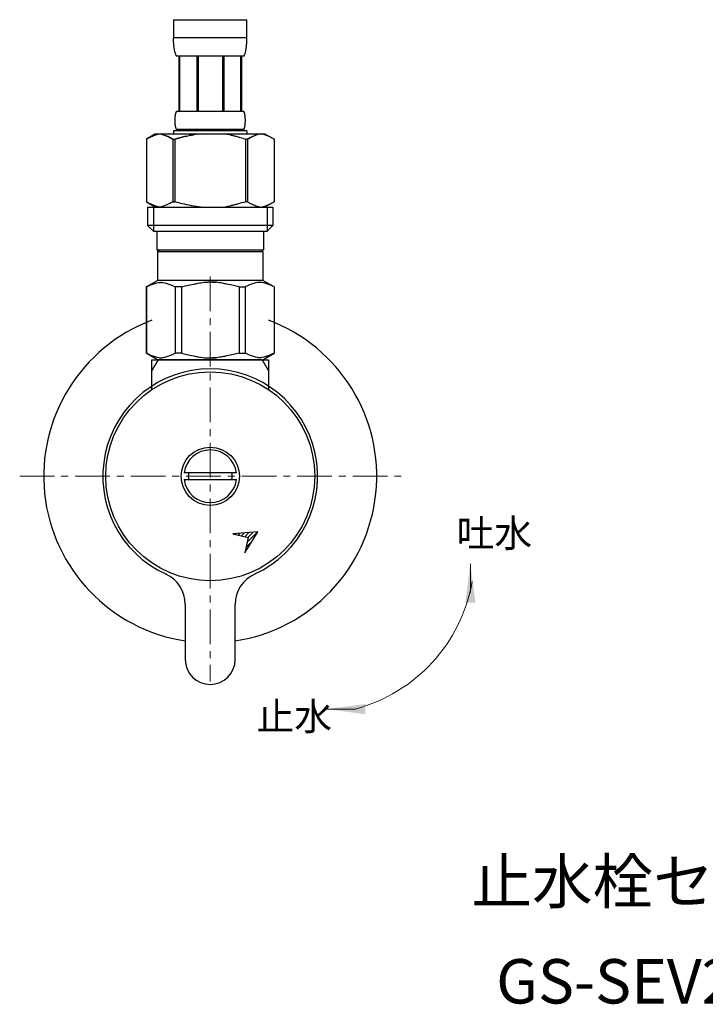
# Model space of a CAD drawing. Units: millimetres. Extents: x 10486 to 36607, y -5299 to -154.
# Drawn here: x 10486 to 10609, y -1512 to -1335 of the extents above; entities that cross this region are included whole.
import ezdxf
from ezdxf.enums import TextEntityAlignment as Align

# ---------------------------------------------------------------- set-up
doc = ezdxf.new("R2010")
doc.units = ezdxf.units.MM
doc.linetypes.add('CENTER1', pattern=[10, 6.25, -1.25, 1.25, -1.25])
doc.layers.add('1', color=7, linetype='Continuous')
doc.layers.add('_0-2_', color=7, linetype='Continuous')
doc.layers.add('中心線', color=1, linetype='CENTER1', lineweight=15)
doc.layers.add('文字', color=4, linetype='Continuous', lineweight=15)
doc.styles.add('japanese', font='romans.shx', dxfattribs={"bigfont": 'bigfont.shx'})

msp = doc.modelspace()

# ---------------------------------------------------------------- linework, layer by layer
at = {"color": 7, "linetype": 'Continuous'}
for p, q in [((10529.53, -1395.89), (10510.86, -1395.89)), ((10528.76, -1426.88), (10524.3, -1427.29)), ((10524.3, -1427.29), (10527.06, -1427.93)), ((10526.42, -1430.69), (10528.76, -1426.88)), ((10527.06, -1427.93), (10526.42, -1430.69))]:
    msp.add_line(p, q, dxfattribs=at)
at = {"color": 2, "linetype": 'Continuous'}
for p, q in [((10524.69, -1427.38), (10524.83, -1427.24)), ((10525.27, -1427.52), (10525.61, -1427.17)), ((10525.84, -1427.65), (10526.39, -1427.1)), ((10526.41, -1427.78), (10527.17, -1427.03)), ((10526.87, -1428.74), (10528.73, -1426.88)), ((10526.99, -1427.92), (10527.95, -1426.95)), ((10526.66, -1429.66), (10527.67, -1428.65)), ((10526.44, -1430.59), (10526.54, -1430.48))]:
    msp.add_line(p, q, dxfattribs=at)
at = {"layer": '1', "color": 7, "linetype": 'Continuous'}
for p, q in [((10509.7, -1401.17), (10509.7, -1395.89)), ((10509.7, -1395.89), (10510.86, -1395.89)), ((10529.53, -1395.89), (10530.7, -1395.89)), ((10530.7, -1395.89), (10530.7, -1401.17)), ((10524.91, -1416.29), (10515.48, -1416.29)), ((10515.48, -1417.49), (10524.91, -1417.49)), ((10515.7, -1439.97), (10515.7, -1449.89)), ((10524.7, -1449.89), (10524.7, -1439.97))]:
    msp.add_line(p, q, dxfattribs=at)
at = {"layer": '1', "color": 2, "linetype": 'Continuous'}
for p, q in [((10509.7, -1397.91), (10510.86, -1395.89)), ((10529.53, -1395.89), (10530.7, -1397.91))]:
    msp.add_line(p, q, dxfattribs=at)
at = {"layer": '1', "color": 7, "linetype": 'Continuous'}
for radius in [18.82, 5.25]:
    msp.add_circle((10520.2, -1416.89), radius, dxfattribs=at)
for centre, radius, start, end in [((10520.2, -1416.89), 30, 110.4873, 261.3731), ((10520.2, -1416.89), 30, 278.6269, 69.5127), ((10520.2, -1416.89), 19.35, 294.469, 245.531), ((10520.2, -1416.89), 4.75, 7.2567, 172.7433), ((10520.2, -1416.89), 4.75, 187.2567, 352.7433), ((10520.2, -1416.89), 3.95, 171.263, 188.737), ((10520.2, -1416.89), 3.95, 351.263, 8.737), ((10509.7, -1439.97), 6, 0, 65.531), ((10530.7, -1439.97), 6, 114.469, 180), ((10520.2, -1449.89), 4.5, 180, 360)]:
    msp.add_arc(centre, radius, start, end, dxfattribs=at)
at = {"layer": '_0-2_', "color": 5, "linetype": 'Continuous'}
for p, q in [((10513.6, -1334.62), (10526.8, -1334.62)), ((10513.6, -1334.62), (10513.6, -1338.04)), ((10526.8, -1338.04), (10526.8, -1334.62)), ((10526.8, -1337.92), (10513.6, -1337.92)), ((10513.6, -1338.15), (10513.6, -1338.04)), ((10513.6, -1338.27), (10513.6, -1338.15)), ((10513.6, -1338.38), (10513.6, -1338.27)), ((10513.6, -1338.5), (10513.6, -1338.38)), ((10513.61, -1338.61), (10513.6, -1338.5)), ((10513.61, -1338.72), (10513.61, -1338.61)), ((10513.62, -1338.84), (10513.61, -1338.72)), ((10513.63, -1338.95), (10513.62, -1338.84)), ((10513.63, -1339.06), (10513.63, -1338.95)), ((10513.64, -1339.18), (10513.63, -1339.06)), ((10513.65, -1339.29), (10513.64, -1339.18)), ((10513.66, -1339.4), (10513.65, -1339.29)), ((10513.68, -1339.51), (10513.66, -1339.4)), ((10526.72, -1339.51), (10526.73, -1339.4)), ((10526.73, -1339.4), (10526.74, -1339.29)), ((10526.74, -1339.29), (10526.75, -1339.18)), ((10526.75, -1339.18), (10526.76, -1339.06)), ((10526.76, -1339.06), (10526.77, -1338.95)), ((10526.77, -1338.84), (10526.78, -1338.72)), ((10526.77, -1338.95), (10526.77, -1338.84)), ((10526.78, -1338.61), (10526.79, -1338.5)), ((10526.78, -1338.72), (10526.78, -1338.61)), ((10526.79, -1338.15), (10526.8, -1338.04)), ((10526.79, -1338.27), (10526.79, -1338.15)), ((10526.79, -1338.38), (10526.79, -1338.27)), ((10526.79, -1338.5), (10526.79, -1338.38)), ((10513.69, -1339.62), (10513.68, -1339.51)), ((10513.7, -1339.73), (10513.69, -1339.62)), ((10513.72, -1339.84), (10513.7, -1339.73)), ((10513.74, -1339.95), (10513.72, -1339.84)), ((10513.76, -1340.06), (10513.74, -1339.95)), ((10513.78, -1340.17), (10513.76, -1340.06)), ((10513.8, -1340.28), (10513.78, -1340.17)), ((10513.83, -1340.39), (10513.8, -1340.28)), ((10513.86, -1340.5), (10513.83, -1340.39)), ((10513.89, -1340.6), (10513.86, -1340.5)), ((10513.92, -1340.71), (10513.89, -1340.6)), ((10513.96, -1340.81), (10513.92, -1340.71)), ((10514, -1340.92), (10513.96, -1340.81)), ((10514.04, -1341.02), (10514, -1340.92)), ((10514.09, -1341.12), (10514.04, -1341.02)), ((10514.15, -1341.22), (10514.09, -1341.12)), ((10526.25, -1341.22), (10514.15, -1341.22)), ((10514.56, -1341.22), (10514.56, -1351.12)), ((10514.65, -1341.22), (10514.65, -1351.12)), ((10514.67, -1341.22), (10514.67, -1351.12)), ((10517.77, -1341.22), (10517.77, -1351.12)), ((10518, -1341.22), (10518, -1351.12)), ((10522.4, -1341.22), (10522.4, -1351.12)), ((10522.62, -1341.22), (10522.62, -1351.12)), ((10525.72, -1351.12), (10525.72, -1341.22)), ((10525.74, -1341.22), (10525.74, -1351.12)), ((10525.83, -1341.22), (10525.83, -1351.12)), ((10526.25, -1341.22), (10526.3, -1341.12)), ((10526.3, -1341.12), (10526.35, -1341.02)), ((10526.35, -1341.02), (10526.39, -1340.92)), ((10526.39, -1340.92), (10526.43, -1340.81)), ((10526.43, -1340.81), (10526.47, -1340.71)), ((10526.47, -1340.71), (10526.5, -1340.6)), ((10526.5, -1340.6), (10526.53, -1340.5)), ((10526.53, -1340.5), (10526.56, -1340.39)), ((10526.56, -1340.39), (10526.59, -1340.28)), ((10526.59, -1340.28), (10526.61, -1340.17)), ((10526.61, -1340.17), (10526.63, -1340.06)), ((10526.63, -1340.06), (10526.65, -1339.95)), ((10526.65, -1339.95), (10526.67, -1339.84)), ((10526.67, -1339.84), (10526.69, -1339.73)), ((10526.69, -1339.73), (10526.7, -1339.62)), ((10526.7, -1339.62), (10526.72, -1339.51)), ((10513.92, -1351.87), (10513.93, -1351.82)), ((10513.92, -1351.92), (10513.92, -1351.87)), ((10513.93, -1351.82), (10513.94, -1351.77)), ((10513.94, -1351.77), (10513.95, -1351.72)), ((10513.95, -1351.72), (10513.96, -1351.67)), ((10513.96, -1351.67), (10513.97, -1351.62)), ((10513.97, -1351.62), (10513.98, -1351.57)), ((10513.98, -1351.57), (10514, -1351.52)), ((10514, -1351.52), (10514.01, -1351.47)), ((10514.01, -1351.47), (10514.02, -1351.42)), ((10514.02, -1351.42), (10514.04, -1351.37)), ((10514.04, -1351.37), (10514.06, -1351.32)), ((10514.06, -1351.32), (10514.07, -1351.27)), ((10514.07, -1351.27), (10514.1, -1351.22)), ((10514.1, -1351.22), (10514.12, -1351.17)), ((10514.12, -1351.17), (10514.15, -1351.12)), ((10514.15, -1351.12), (10526.25, -1351.12)), ((10526.27, -1351.17), (10526.25, -1351.12)), ((10526.3, -1351.22), (10526.27, -1351.17)), ((10526.32, -1351.27), (10526.3, -1351.22)), ((10526.34, -1351.32), (10526.32, -1351.27)), ((10526.35, -1351.37), (10526.34, -1351.32)), ((10526.37, -1351.42), (10526.35, -1351.37)), ((10526.38, -1351.47), (10526.37, -1351.42)), ((10526.4, -1351.52), (10526.38, -1351.47)), ((10526.41, -1351.57), (10526.4, -1351.52)), ((10526.42, -1351.62), (10526.41, -1351.57)), ((10526.43, -1351.67), (10526.42, -1351.62)), ((10526.44, -1351.72), (10526.43, -1351.67)), ((10526.45, -1351.77), (10526.44, -1351.72)), ((10526.46, -1351.82), (10526.45, -1351.77)), ((10526.47, -1351.87), (10526.46, -1351.82)), ((10526.47, -1351.92), (10526.47, -1351.87)), ((10513.86, -1352.52), (10513.87, -1352.47)), ((10513.86, -1352.57), (10513.86, -1352.52)), ((10513.86, -1352.62), (10513.86, -1352.57)), ((10513.86, -1352.67), (10513.86, -1352.62)), ((10513.86, -1352.72), (10513.86, -1352.67)), ((10513.86, -1352.77), (10513.86, -1352.72)), ((10513.86, -1352.82), (10513.86, -1352.77)), ((10513.86, -1352.87), (10513.86, -1352.82)), ((10513.86, -1352.92), (10513.86, -1352.87)), ((10513.86, -1352.97), (10513.86, -1352.92)), ((10513.86, -1353.02), (10513.86, -1352.97)), ((10513.87, -1353.07), (10513.86, -1353.02)), ((10513.87, -1352.37), (10513.88, -1352.32)), ((10513.87, -1352.42), (10513.87, -1352.37)), ((10513.87, -1352.47), (10513.87, -1352.42)), ((10513.87, -1353.12), (10513.87, -1353.07)), ((10513.87, -1353.17), (10513.87, -1353.12)), ((10513.88, -1353.22), (10513.87, -1353.17)), ((10513.88, -1352.22), (10513.89, -1352.17)), ((10513.88, -1352.27), (10513.88, -1352.22)), ((10513.88, -1352.32), (10513.88, -1352.27)), ((10513.88, -1353.27), (10513.88, -1353.22)), ((10513.88, -1353.32), (10513.88, -1353.27)), ((10513.89, -1353.37), (10513.88, -1353.32)), ((10513.89, -1352.12), (10513.9, -1352.07)), ((10513.89, -1352.17), (10513.89, -1352.12)), ((10513.89, -1353.42), (10513.89, -1353.37)), ((10513.9, -1353.47), (10513.89, -1353.42)), ((10513.9, -1352.02), (10513.91, -1351.97)), ((10513.9, -1352.07), (10513.9, -1352.02)), ((10513.9, -1353.52), (10513.9, -1353.47)), ((10513.91, -1353.57), (10513.9, -1353.52)), ((10513.91, -1351.97), (10513.92, -1351.92)), ((10513.92, -1353.62), (10513.91, -1353.57)), ((10513.92, -1353.67), (10513.92, -1353.62)), ((10526.48, -1351.97), (10526.47, -1351.92)), ((10526.47, -1353.62), (10526.48, -1353.57)), ((10526.47, -1353.67), (10526.47, -1353.62)), ((10526.49, -1352.02), (10526.48, -1351.97)), ((10526.48, -1353.57), (10526.49, -1353.52)), ((10526.49, -1352.07), (10526.49, -1352.02)), ((10526.5, -1352.12), (10526.49, -1352.07)), ((10526.49, -1353.47), (10526.5, -1353.42)), ((10526.49, -1353.52), (10526.49, -1353.47)), ((10526.5, -1352.17), (10526.5, -1352.12)), ((10526.51, -1352.22), (10526.5, -1352.17)), ((10526.5, -1353.37), (10526.51, -1353.32)), ((10526.5, -1353.42), (10526.5, -1353.37)), ((10526.51, -1352.27), (10526.51, -1352.22)), ((10526.52, -1352.32), (10526.51, -1352.27)), ((10526.51, -1353.27), (10526.52, -1353.22)), ((10526.51, -1353.32), (10526.51, -1353.27)), ((10526.52, -1352.37), (10526.52, -1352.32)), ((10526.52, -1352.42), (10526.52, -1352.37)), ((10526.52, -1352.47), (10526.52, -1352.42)), ((10526.53, -1352.52), (10526.52, -1352.47)), ((10526.52, -1353.07), (10526.53, -1353.02)), ((10526.52, -1353.12), (10526.52, -1353.07)), ((10526.52, -1353.17), (10526.52, -1353.12)), ((10526.52, -1353.22), (10526.52, -1353.17)), ((10526.53, -1352.57), (10526.53, -1352.52)), ((10526.53, -1352.62), (10526.53, -1352.57)), ((10526.53, -1352.67), (10526.53, -1352.62)), ((10526.53, -1352.72), (10526.53, -1352.67)), ((10526.53, -1352.77), (10526.53, -1352.72)), ((10526.53, -1352.82), (10526.53, -1352.77)), ((10526.53, -1352.87), (10526.53, -1352.82)), ((10526.53, -1352.92), (10526.53, -1352.87)), ((10526.53, -1352.97), (10526.53, -1352.92)), ((10526.53, -1353.02), (10526.53, -1352.97)), ((10510.34, -1355.19), (10508.7, -1356.15)), ((10510.19, -1355.45), (10510.4, -1355.37)), ((10510.34, -1355.19), (10530.05, -1355.19)), ((10510.4, -1355.37), (10510.61, -1355.31)), ((10510.61, -1355.31), (10510.82, -1355.25)), ((10510.82, -1355.25), (10511.03, -1355.19)), ((10511.13, -1355.19), (10511.34, -1355.25)), ((10511.34, -1355.25), (10511.55, -1355.31)), ((10511.55, -1355.31), (10511.76, -1355.37)), ((10511.76, -1355.37), (10511.97, -1355.44)), ((10513.6, -1354.64), (10513.6, -1355.19)), ((10526.8, -1354.64), (10513.6, -1354.64)), ((10513.93, -1353.72), (10513.92, -1353.67)), ((10513.94, -1353.77), (10513.93, -1353.72)), ((10513.95, -1353.82), (10513.94, -1353.77)), ((10513.96, -1353.87), (10513.95, -1353.82)), ((10513.97, -1353.92), (10513.96, -1353.87)), ((10513.98, -1353.97), (10513.97, -1353.92)), ((10514, -1354.02), (10513.98, -1353.97)), ((10514.01, -1354.07), (10514, -1354.02)), ((10514.02, -1354.12), (10514.01, -1354.07)), ((10514.04, -1354.17), (10514.02, -1354.12)), ((10514.06, -1354.22), (10514.04, -1354.17)), ((10514.07, -1354.27), (10514.06, -1354.22)), ((10514.1, -1354.32), (10514.07, -1354.27)), ((10514.12, -1354.37), (10514.1, -1354.32)), ((10514.15, -1354.42), (10514.12, -1354.37)), ((10514.15, -1354.42), (10514.15, -1354.64)), ((10526.25, -1354.42), (10514.15, -1354.42)), ((10516.82, -1355.45), (10517.24, -1355.37)), ((10517.24, -1355.37), (10516.82, -1355.45)), ((10517.66, -1355.31), (10517.24, -1355.37)), ((10518.08, -1355.25), (10517.66, -1355.31)), ((10518.5, -1355.19), (10518.08, -1355.25)), ((10526.25, -1354.42), (10526.27, -1354.37)), ((10526.25, -1354.42), (10526.25, -1354.64)), ((10526.27, -1354.37), (10526.3, -1354.32)), ((10526.3, -1354.32), (10526.32, -1354.27)), ((10526.32, -1354.27), (10526.34, -1354.22)), ((10526.34, -1354.22), (10526.35, -1354.17)), ((10526.35, -1354.17), (10526.37, -1354.12)), ((10526.37, -1354.12), (10526.38, -1354.07)), ((10526.38, -1354.07), (10526.4, -1354.02)), ((10526.4, -1354.02), (10526.41, -1353.97)), ((10526.41, -1353.97), (10526.42, -1353.92)), ((10526.42, -1353.92), (10526.43, -1353.87)), ((10526.43, -1353.87), (10526.44, -1353.82)), ((10526.44, -1353.82), (10526.45, -1353.77)), ((10526.45, -1353.77), (10526.46, -1353.72)), ((10526.46, -1353.72), (10526.47, -1353.67)), ((10526.8, -1354.64), (10526.8, -1355.19)), ((10528.63, -1355.37), (10528.42, -1355.44)), ((10528.84, -1355.31), (10528.63, -1355.37)), ((10529.05, -1355.25), (10528.84, -1355.31)), ((10529.26, -1355.19), (10529.05, -1355.25)), ((10529.57, -1355.25), (10529.36, -1355.19)), ((10529.78, -1355.31), (10529.57, -1355.25)), ((10529.99, -1355.37), (10529.78, -1355.31)), ((10530.2, -1355.45), (10529.99, -1355.37)), ((10530.05, -1355.19), (10531.7, -1356.15)), ((10508.69, -1356.15), (10508.69, -1367.44)), ((10508.69, -1356.15), (10508.7, -1356.15)), ((10508.7, -1356.15), (10508.92, -1356.03)), ((10508.7, -1356.15), (10508.7, -1367.44)), ((10508.92, -1356.03), (10509.13, -1355.91)), ((10509.13, -1355.91), (10509.35, -1355.81)), ((10509.35, -1355.81), (10509.56, -1355.7)), ((10509.56, -1355.7), (10509.77, -1355.61)), ((10509.77, -1355.61), (10509.98, -1355.52)), ((10509.98, -1355.52), (10510.19, -1355.45)), ((10511.97, -1355.44), (10512.18, -1355.52)), ((10512.18, -1355.52), (10512.39, -1355.61)), ((10512.39, -1355.61), (10512.6, -1355.7)), ((10512.6, -1355.7), (10512.39, -1355.61)), ((10512.6, -1355.7), (10512.82, -1355.8)), ((10512.82, -1355.8), (10512.6, -1355.7)), ((10512.82, -1355.8), (10513.03, -1355.91)), ((10513.03, -1355.91), (10512.82, -1355.8)), ((10513.03, -1355.91), (10513.25, -1356.03)), ((10513.25, -1356.03), (10513.03, -1355.91)), ((10513.25, -1356.03), (10513.47, -1356.15)), ((10513.47, -1356.15), (10513.25, -1356.03)), ((10513.47, -1356.15), (10513.47, -1367.44)), ((10513.47, -1356.15), (10513.83, -1356.15)), ((10513.83, -1356.15), (10514.27, -1356.03)), ((10514.27, -1356.03), (10513.83, -1356.15)), ((10513.83, -1356.15), (10513.83, -1367.44)), ((10514.27, -1356.03), (10514.7, -1355.91)), ((10514.7, -1355.91), (10514.27, -1356.03)), ((10514.7, -1355.91), (10515.13, -1355.81)), ((10515.13, -1355.81), (10514.7, -1355.91)), ((10515.13, -1355.81), (10515.56, -1355.7)), ((10515.56, -1355.7), (10515.13, -1355.81)), ((10515.56, -1355.7), (10515.98, -1355.61)), ((10515.98, -1355.61), (10515.56, -1355.7)), ((10515.98, -1355.61), (10516.4, -1355.52)), ((10516.4, -1355.52), (10516.82, -1355.45)), ((10516.82, -1355.45), (10516.4, -1355.52)), ((10526.13, -1356.03), (10526.56, -1356.15)), ((10526.56, -1356.15), (10526.56, -1367.44)), ((10526.92, -1356.15), (10526.56, -1356.15)), ((10527.14, -1356.03), (10526.92, -1356.15)), ((10526.92, -1356.15), (10527.14, -1356.03)), ((10526.92, -1356.15), (10526.92, -1367.44)), ((10527.36, -1355.91), (10527.14, -1356.03)), ((10527.14, -1356.03), (10527.36, -1355.91)), ((10527.57, -1355.8), (10527.36, -1355.91)), ((10527.36, -1355.91), (10527.57, -1355.8)), ((10527.79, -1355.7), (10527.57, -1355.8)), ((10527.57, -1355.8), (10527.79, -1355.7)), ((10528, -1355.61), (10527.79, -1355.7)), ((10527.79, -1355.7), (10528, -1355.61)), ((10528.21, -1355.52), (10528, -1355.61)), ((10528, -1355.61), (10528.21, -1355.52)), ((10528.42, -1355.44), (10528.21, -1355.52)), ((10528.21, -1355.52), (10528.42, -1355.44)), ((10530.41, -1355.52), (10530.2, -1355.45)), ((10530.62, -1355.61), (10530.41, -1355.52)), ((10530.83, -1355.7), (10530.62, -1355.61)), ((10531.04, -1355.81), (10530.83, -1355.7)), ((10531.26, -1355.91), (10531.04, -1355.81)), ((10531.48, -1356.03), (10531.26, -1355.91)), ((10531.7, -1356.15), (10531.48, -1356.03)), ((10531.7, -1356.15), (10531.7, -1367.44)), ((10531.7, -1356.15), (10531.7, -1356.15)), ((10508.69, -1367.44), (10508.7, -1367.44)), ((10508.7, -1367.44), (10510.34, -1368.39)), ((10508.92, -1367.56), (10508.7, -1367.44)), ((10509.13, -1367.68), (10508.92, -1367.56)), ((10509.35, -1367.78), (10509.13, -1367.68)), ((10509.56, -1367.88), (10509.35, -1367.78)), ((10512.82, -1367.78), (10512.6, -1367.88)), ((10513.03, -1367.68), (10512.82, -1367.78)), ((10513.25, -1367.56), (10513.03, -1367.68)), ((10513.47, -1367.44), (10513.25, -1367.56)), ((10513.47, -1367.44), (10513.83, -1367.44)), ((10514.27, -1367.56), (10513.83, -1367.44)), ((10514.7, -1367.68), (10514.27, -1367.56)), ((10515.13, -1367.78), (10514.7, -1367.68)), ((10515.56, -1367.88), (10515.13, -1367.78)), ((10526.13, -1367.56), (10526.56, -1367.44)), ((10526.92, -1367.44), (10526.56, -1367.44)), ((10526.92, -1367.44), (10527.14, -1367.56)), ((10527.14, -1367.56), (10527.36, -1367.68)), ((10527.36, -1367.68), (10527.57, -1367.78)), ((10527.57, -1367.78), (10527.79, -1367.88)), ((10531.7, -1367.44), (10530.05, -1368.39)), ((10530.83, -1367.88), (10531.04, -1367.78)), ((10531.04, -1367.78), (10531.26, -1367.68)), ((10531.26, -1367.68), (10531.48, -1367.56)), ((10531.48, -1367.56), (10531.7, -1367.44)), ((10531.7, -1367.44), (10531.7, -1367.44)), ((10508.92, -1368.39), (10508.92, -1371.69)), ((10508.92, -1368.39), (10531.47, -1368.39)), ((10509.77, -1367.98), (10509.56, -1367.88)), ((10509.98, -1368.06), (10509.77, -1367.98)), ((10509.97, -1368.39), (10509.97, -1372.79)), ((10510.19, -1368.14), (10509.98, -1368.06)), ((10510.4, -1368.22), (10510.19, -1368.14)), ((10510.61, -1368.28), (10510.4, -1368.22)), ((10510.82, -1368.34), (10510.61, -1368.28)), ((10511.03, -1368.39), (10510.82, -1368.34)), ((10511.34, -1368.34), (10511.13, -1368.39)), ((10511.55, -1368.28), (10511.34, -1368.34)), ((10511.76, -1368.22), (10511.55, -1368.28)), ((10511.97, -1368.14), (10511.76, -1368.22)), ((10512.18, -1368.06), (10511.97, -1368.14)), ((10512.39, -1367.98), (10512.18, -1368.06)), ((10512.6, -1367.88), (10512.39, -1367.98)), ((10515.98, -1367.98), (10515.56, -1367.88)), ((10516.4, -1368.06), (10515.98, -1367.98)), ((10516.82, -1368.14), (10516.4, -1368.06)), ((10517.24, -1368.22), (10516.82, -1368.14)), ((10517.66, -1368.28), (10517.24, -1368.22)), ((10518.08, -1368.34), (10517.66, -1368.28)), ((10518.5, -1368.39), (10518.08, -1368.34)), ((10527.79, -1367.88), (10528, -1367.98)), ((10528, -1367.98), (10528.21, -1368.06)), ((10528.21, -1368.06), (10528.42, -1368.14)), ((10528.42, -1368.14), (10528.63, -1368.22)), ((10528.63, -1368.22), (10528.84, -1368.28)), ((10528.84, -1368.28), (10529.05, -1368.34)), ((10529.05, -1368.34), (10529.26, -1368.39)), ((10529.36, -1368.39), (10529.57, -1368.34)), ((10529.57, -1368.34), (10529.78, -1368.28)), ((10529.78, -1368.28), (10529.99, -1368.22)), ((10529.99, -1368.22), (10530.2, -1368.14)), ((10530.2, -1368.14), (10530.41, -1368.06)), ((10530.41, -1368.06), (10530.62, -1367.98)), ((10530.43, -1368.39), (10530.43, -1372.79)), ((10530.62, -1367.98), (10530.83, -1367.88)), ((10531.47, -1368.39), (10531.47, -1371.69)), ((10508.92, -1371.69), (10510.02, -1372.79)), ((10531.47, -1371.69), (10508.92, -1371.69)), ((10530.43, -1372.79), (10509.97, -1372.79)), ((10510.57, -1372.79), (10510.57, -1376.09)), ((10529.82, -1372.79), (10529.82, -1376.09)), ((10531.47, -1371.69), (10530.37, -1372.79)), ((10510.57, -1376.09), (10529.82, -1376.09)), ((10511.03, -1376.09), (10510.7, -1376.42)), ((10510.7, -1376.42), (10510.7, -1381.59)), ((10510.7, -1376.42), (10529.69, -1376.42)), ((10529.36, -1376.09), (10529.69, -1376.42)), ((10529.69, -1376.42), (10529.69, -1381.59)), ((10508.67, -1382.77), (10510.7, -1381.59)), ((10510.56, -1382.06), (10510.93, -1381.99)), ((10529.69, -1381.59), (10510.7, -1381.59)), ((10511.65, -1381.99), (10512.02, -1382.06)), ((10519.09, -1381.94), (10519.83, -1381.91)), ((10520.56, -1381.91), (10519.83, -1381.91)), ((10520.56, -1381.91), (10521.3, -1381.94)), ((10521.3, -1381.94), (10520.56, -1381.91)), ((10528.74, -1381.99), (10528.37, -1382.06)), ((10529.83, -1382.06), (10529.46, -1381.99)), ((10531.72, -1382.77), (10529.69, -1381.59)), ((10508.67, -1382.77), (10508.69, -1382.76)), ((10508.69, -1382.76), (10508.67, -1382.77)), ((10508.67, -1382.77), (10508.67, -1394.72)), ((10508.7, -1382.77), (10508.67, -1382.77)), ((10508.7, -1382.77), (10509.08, -1382.58)), ((10508.7, -1382.77), (10508.7, -1394.72)), ((10509.08, -1382.58), (10509.45, -1382.42)), ((10509.08, -1382.58), (10509.45, -1382.42)), ((10509.45, -1382.42), (10509.83, -1382.28)), ((10509.45, -1382.42), (10509.83, -1382.28)), ((10509.83, -1382.28), (10510.2, -1382.16)), ((10509.83, -1382.28), (10510.2, -1382.16)), ((10510.2, -1382.16), (10510.56, -1382.06)), ((10512.02, -1382.06), (10512.39, -1382.16)), ((10512.39, -1382.16), (10512.76, -1382.28)), ((10512.76, -1382.28), (10513.13, -1382.42)), ((10513.13, -1382.42), (10513.51, -1382.58)), ((10513.51, -1382.58), (10513.89, -1382.77)), ((10513.89, -1382.77), (10513.89, -1394.72)), ((10515, -1382.77), (10513.89, -1382.77)), ((10515, -1382.77), (10515.77, -1382.58)), ((10515, -1382.77), (10515, -1394.72)), ((10515.77, -1382.58), (10516.52, -1382.42)), ((10516.52, -1382.42), (10517.26, -1382.28)), ((10523.87, -1382.42), (10523.13, -1382.28)), ((10524.62, -1382.58), (10523.87, -1382.42)), ((10525.39, -1382.77), (10524.62, -1382.58)), ((10525.39, -1382.77), (10525.39, -1394.72)), ((10525.39, -1382.77), (10526.5, -1382.77)), ((10526.89, -1382.58), (10526.5, -1382.77)), ((10526.5, -1382.77), (10526.5, -1394.72)), ((10527.26, -1382.42), (10526.89, -1382.58)), ((10527.63, -1382.28), (10527.26, -1382.42)), ((10528, -1382.16), (10527.63, -1382.28)), ((10528.37, -1382.06), (10528, -1382.16)), ((10530.19, -1382.16), (10529.83, -1382.06)), ((10530.56, -1382.28), (10530.19, -1382.16)), ((10530.56, -1382.28), (10530.19, -1382.16)), ((10530.94, -1382.42), (10530.56, -1382.28)), ((10530.94, -1382.42), (10530.56, -1382.28)), ((10531.31, -1382.58), (10530.94, -1382.42)), ((10531.31, -1382.58), (10530.94, -1382.42)), ((10531.7, -1382.77), (10531.31, -1382.58)), ((10531.7, -1382.77), (10531.7, -1394.72)), ((10510.7, -1395.89), (10508.67, -1394.72)), ((10508.69, -1394.73), (10508.67, -1394.72)), ((10508.7, -1394.72), (10508.67, -1394.72)), ((10510.7, -1395.89), (10508.69, -1394.73)), ((10508.7, -1394.72), (10509.08, -1394.91)), ((10509.08, -1394.91), (10509.45, -1395.07)), ((10509.45, -1395.07), (10509.83, -1395.21)), ((10509.83, -1395.21), (10510.2, -1395.33)), ((10510.2, -1395.33), (10510.56, -1395.43)), ((10510.56, -1395.43), (10510.93, -1395.5)), ((10510.7, -1395.89), (10529.69, -1395.89)), ((10511.65, -1395.5), (10512.02, -1395.43)), ((10512.02, -1395.43), (10512.39, -1395.33)), ((10512.39, -1395.33), (10512.76, -1395.21)), ((10512.76, -1395.21), (10513.13, -1395.07)), ((10513.13, -1395.07), (10513.51, -1394.91)), ((10513.51, -1394.91), (10513.89, -1394.72)), ((10515, -1394.72), (10513.89, -1394.72)), ((10515, -1394.72), (10515.77, -1394.91)), ((10515.77, -1394.91), (10516.52, -1395.07)), ((10516.52, -1395.07), (10517.26, -1395.21)), ((10519.09, -1395.55), (10519.83, -1395.57)), ((10519.83, -1395.57), (10520.56, -1395.57)), ((10520.56, -1395.57), (10521.3, -1395.55)), ((10521.3, -1395.55), (10520.56, -1395.57)), ((10523.87, -1395.07), (10523.13, -1395.21)), ((10524.62, -1394.91), (10523.87, -1395.07)), ((10525.39, -1394.72), (10524.62, -1394.91)), ((10525.39, -1394.72), (10526.5, -1394.72)), ((10526.89, -1394.91), (10526.5, -1394.72)), ((10527.26, -1395.07), (10526.89, -1394.91)), ((10527.63, -1395.21), (10527.26, -1395.07)), ((10528, -1395.33), (10527.63, -1395.21)), ((10528.37, -1395.43), (10528, -1395.33)), ((10528.74, -1395.5), (10528.37, -1395.43)), ((10529.83, -1395.43), (10529.46, -1395.5)), ((10529.66, -1395.89), (10531.68, -1394.73)), ((10529.69, -1395.89), (10531.72, -1394.72)), ((10529.69, -1395.89), (10531.7, -1394.73)), ((10530.19, -1395.33), (10529.83, -1395.43)), ((10530.56, -1395.21), (10530.19, -1395.33)), ((10530.94, -1395.07), (10530.56, -1395.21)), ((10531.31, -1394.91), (10530.94, -1395.07)), ((10531.7, -1394.72), (10531.31, -1394.91)), ((10531.7, -1394.73), (10531.72, -1394.72)), ((10531.7, -1394.72), (10531.72, -1394.72))]:
    msp.add_line(p, q, dxfattribs=at)
for points in [[(10526.13, -1356.03), (10525.61, -1355.89), (10524.95, -1355.68), (10524.36, -1355.56), (10523.74, -1355.37), (10523.32, -1355.29), (10522.9, -1355.19)], [(10526.13, -1367.56), (10525.61, -1367.7), (10524.95, -1367.9), (10524.36, -1368.03), (10523.74, -1368.22), (10523.32, -1368.3), (10522.9, -1368.39)], [(10510.93, -1381.99), (10511.23, -1381.95), (10511.42, -1381.95), (10511.65, -1381.99)], [(10517.26, -1382.28), (10517.96, -1382.12), (10519.09, -1381.94)], [(10523.13, -1382.28), (10522.43, -1382.12), (10521.3, -1381.94)], [(10529.46, -1381.99), (10529.16, -1381.95), (10528.97, -1381.95), (10528.74, -1381.99)], [(10510.93, -1395.5), (10511.23, -1395.54), (10511.42, -1395.54), (10511.65, -1395.5)], [(10517.26, -1395.21), (10517.96, -1395.36), (10519.09, -1395.55)], [(10523.13, -1395.21), (10522.43, -1395.36), (10521.3, -1395.55)], [(10529.46, -1395.5), (10529.16, -1395.54), (10528.97, -1395.54), (10528.74, -1395.5)]]:
    msp.add_spline(points, degree=3, dxfattribs=at)
at = {"layer": '中心線', "lineweight": 0}
for p, q in [((10520.2, -1380.89), (10520.2, -1453.89)), ((10485.87, -1416.89), (10554.87, -1416.89))]:
    msp.add_line(p, q, dxfattribs=at)
at = {"layer": '文字', "lineweight": 15}
for p, q in [((10567.07, -1432.67), (10567.07, -1437.85)), ((10541.16, -1458.85), (10546.34, -1458.85))]:
    msp.add_line(p, q, dxfattribs=at)
msp.add_arc((10538.83, -1430.83), 29, 285, 350, dxfattribs=at)
for points in [[(10567.99, -1439.67), (10566.15, -1439.67), (10567.07, -1432.67)], [(10548.16, -1457.93), (10548.16, -1459.77), (10541.16, -1458.85)]]:
    msp.add_solid(points, dxfattribs=at)

# ---------------------------------------------------------------- texts
at = {"layer": '文字', "lineweight": 15, "style": 'japanese'}
for s, p in [('吐水', (10564.56, -1429.66)), ('止水', (10528.5, -1462.66))]:
    msp.add_text(s, height=5, dxfattribs=at).set_placement(p)
for s, p in [('止水栓セット', (10600, -1490.93)), ('GS-SEV2PZ', (10600, -1508.93))]:
    msp.add_text(s, height=8, dxfattribs=at).set_placement(p, align=Align.MIDDLE)

doc.saveas('drawing.dxf')
